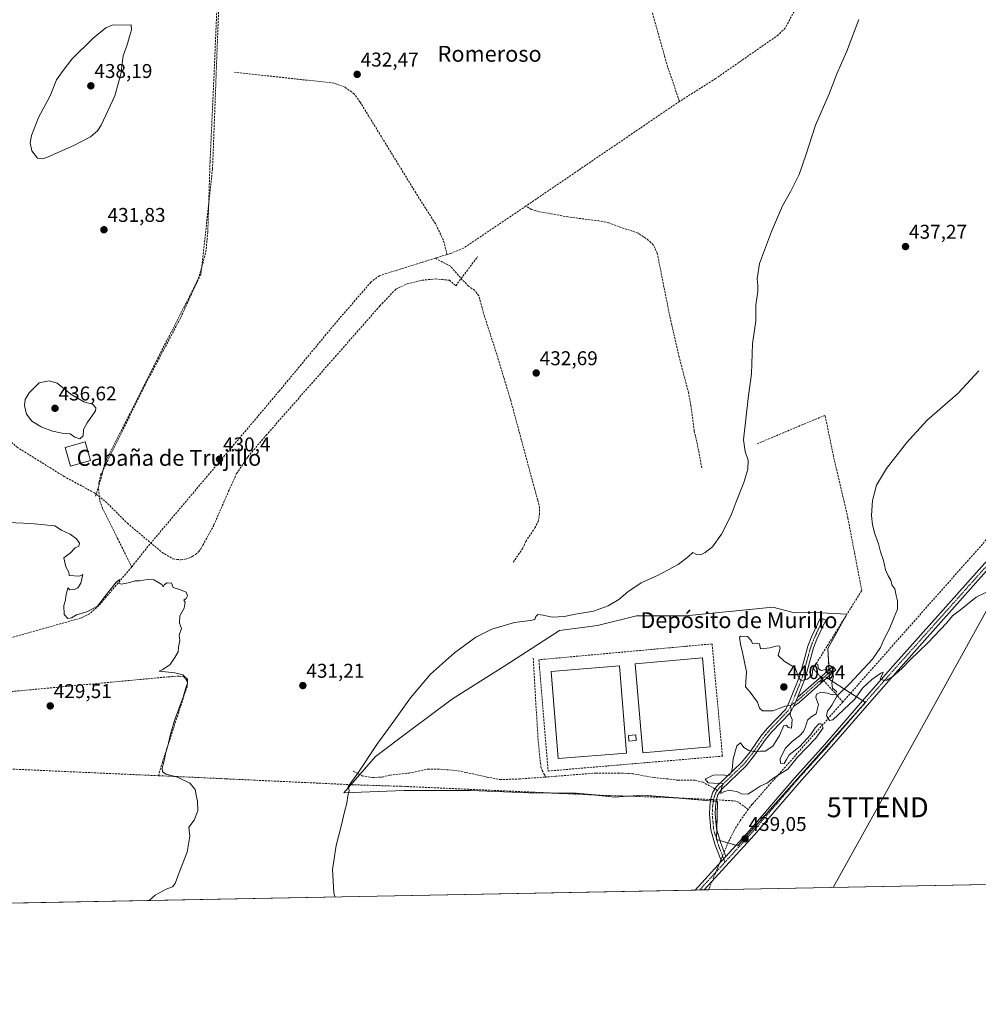
# Model space of a CAD drawing. Units: metres. Extents: x 631940 to 635412, y 4697294 to 4699672.
# Drawn here: x 634645 to 635127, y 4697294 to 4697788 of the extents above; entities that cross this region are included whole.
import ezdxf
from ezdxf.enums import TextEntityAlignment as Align

# ---------------------------------------------------------------- set-up
doc = ezdxf.new("R2010")
doc.units = ezdxf.units.M
doc.header["$MEASUREMENT"] = 0
doc.linetypes.add('TRAZO_Y_PUNTO', pattern=[1, 0.5, -0.25, 0, -0.25])
doc.linetypes.add('TRAZOSX2', pattern=[1.5, 1, -0.5])
doc.layers.get('0').update_dxf_attribs({"lineweight": 5})
for name, color, linetype, lineweight in [('Camino', 19, 'Continuous', 0), ('Camino Cxs', 19, 'Continuous', 0), ('Camino eje', 39, 'TRAZO_Y_PUNTO', 13), ('Carátula', 7, 'Continuous', 5), ('Comarca CxS', 133, 'Continuous', 0), ('Comunidad Autónoma CxS', 142, 'Continuous', 0), ('Corriente artificial lineal', 5, 'TRAZOSX2', 13), ('Corriente artificial lineal oculto', 135, 'TRAZO_Y_PUNTO', 13), ('Cultivos herbáceos CxS', 92, 'Continuous', 0), ('Curva de nivel normal', 36, 'Continuous', 0), ('Edificación', 1, 'Continuous', 13), ('Edificación Cxs', 1, 'Continuous', 13), ('Edificación ligera', 1, 'Continuous', 0), ('Edificación ligera Cxs', 1, 'Continuous', 0), ('Estanque', 2, 'Continuous', 0), ('Estanque Cxs', 2, 'Continuous', 0), ('Matorral', 135, 'Continuous', 0), ('Matorral CxS', 135, 'Continuous', 0), ('Municipio CxS', 142, 'Continuous', 0), ('Muro lineal', 1, 'TRAZOSX2', 13), ('Pista no pavimentada', 254, 'Continuous', 13), ('Pista no pavimentada Cxs', 254, 'Continuous', 0), ('Pista pavimentada eje', 135, 'TRAZO_Y_PUNTO', 0), ('Provincia CxS', 1, 'Continuous', 0), ('Punto de cota en terreno', 7, 'Continuous', 0), ('Rótulo de punto de cota en terreno', 19, 'Continuous', 0), ('Senda', 19, 'TRAZOSX2', 0), ('Tendido', 6, 'Continuous', 0), ('Texto cartográfico', 19, 'Continuous', 0), ('Torre de tendido puntual', 7, 'Continuous', 0)]:
    doc.layers.add(name, color=color, linetype=linetype, lineweight=lineweight)
doc.styles.add('Arial', font='txt', dxfattribs={"height": 0.2})

# ---------------------------------------------------------------- blocks, each defined once
blk = doc.blocks.new('*U158')
at = {"layer": 'Cultivos herbáceos CxS', "color": 92, "linetype": 'Continuous', "lineweight": 0}
blk.add_polyline3d([(635399.32, 4698022.12, 442.06), (635410.84, 4697427.82, 442.1), (635357.95, 4697405.43, 441.62), (635360.59, 4697363.22, 441.79), (635359.18, 4697358.16, 441.7), (634439.15, 4697340.56, 434.32)], dxfattribs=at)
blk.add_polyline3d([(634824.01, 4697418.07, 435.52), (634807.97, 4697399.87, 434.74), (634838.32, 4697400.94, 436.91), (634871.61, 4697400.94, 437.62), (634900.74, 4697399.75, 437.77), (634924.75, 4697399.71, 437.96), (634924.87, 4697399.74, 437.96), (634943.98, 4697397.7, 438.23), (634958.15, 4697398.65, 438.5), (634976.23, 4697397.23, 438.86), (634995.72, 4697395.54, 439.72), (634995.16, 4697376.33, 438.95), (635005.89, 4697373.22, 438.99), (635070.02, 4697445.26, 439.76), (635061.83, 4697450.34, 440.12), (635051.94, 4697456.84, 440.17), (635051.1, 4697472.38, 439.92), (635060.7, 4697489.61, 439.69), (635044.6, 4697490.46, 438.47), (635034.43, 4697490.18, 438.1), (635023.43, 4697493.11, 437.33), (634979.71, 4697488.8, 437.07), (634954.93, 4697488.79, 436.41), (634935.37, 4697483.84, 436.58), (634916.37, 4697481.44, 435.73), (634888.89, 4697463.58, 436.52), (634862.64, 4697447.02, 436.6), (634841.46, 4697431.23, 436.24), (634824.01, 4697418.07, 435.52)], close=True, dxfattribs=at)
blk = doc.blocks.new('*U174')
at = {"layer": 'Curva de nivel normal', "color": 36, "linetype": 'Continuous', "lineweight": 0}
blk.add_polyline3d([(634710.36, 4697345.75, 430), (634713.29, 4697348.49, 430), (634718.77, 4697351.36, 430), (634722.06, 4697352.67, 430), (634723.34, 4697354.28, 430), (634725.42, 4697359.84, 430), (634729.42, 4697370.04, 430), (634730.75, 4697378.1, 430), (634730.21, 4697382.55, 430), (634732.86, 4697386.06, 430), (634734.76, 4697390.77, 430), (634734.57, 4697395.65, 430), (634733.9, 4697398.71, 430), (634733.44, 4697401.47, 430), (634730.72, 4697404.7, 430), (634724.58, 4697407.7, 430), (634718.76, 4697409.26, 430), (634716.92, 4697410.42, 430), (634716.76, 4697412.19, 430), (634717.62, 4697415.25, 430), (634718.67, 4697420.02, 430), (634719.74, 4697423.36, 430), (634720.75, 4697428.69, 430), (634723.06, 4697436.22, 430), (634727.39, 4697447.82, 430), (634728.63, 4697452.56, 430), (634729.46, 4697454.8, 430), (634729.54, 4697456.97, 430), (634728.38, 4697457.88, 430), (634727.25, 4697459.08, 430), (634723.2, 4697460.03, 430), (634715.28, 4697460.93, 430), (634717.19, 4697461.72, 430), (634720.86, 4697464.34, 430), (634723.23, 4697467.82, 430), (634724.93, 4697470.58, 430), (634724.97, 4697473.02, 430), (634725.61, 4697476.36, 430), (634725.42, 4697479.02, 430), (634726.46, 4697482.36, 430), (634725.52, 4697485.02, 430), (634725.72, 4697488.69, 430), (634727.88, 4697492.58, 430), (634728.28, 4697495.58, 430), (634727.74, 4697496.7, 430), (634728.94, 4697497.52, 430), (634729.54, 4697498.82, 430), (634728.82, 4697500.56, 430), (634726.02, 4697501.85, 430), (634722.27, 4697502.9, 430), (634721.45, 4697505.2, 430), (634719.4, 4697505.29, 430), (634717.97, 4697504.48, 430), (634717.3, 4697503.36, 430), (634716.69, 4697504.52, 430), (634712.69, 4697506.82, 430), (634709.2, 4697507.06, 430), (634705.53, 4697506.33, 430), (634703.2, 4697506.38, 430), (634700.53, 4697505.51, 430), (634696.14, 4697504.58, 430), (634695.1, 4697505.1, 430), (634695.6, 4697506.92, 430), (634693.92, 4697505.78, 430), (634689.28, 4697500.16, 430), (634684.29, 4697493.61, 430), (634679.06, 4697490.71, 430), (634673.87, 4697489.33, 430), (634671.24, 4697487.79, 430), (634669.36, 4697487.33, 430), (634667.57, 4697489.4, 430), (634667.43, 4697494.02, 430), (634668.31, 4697496.69, 430), (634668.49, 4697498.69, 430), (634669.49, 4697502.74, 430), (634670.46, 4697501.82, 430), (634672.86, 4697501.96, 430), (634674.44, 4697502.89, 430), (634675.97, 4697505.1, 430), (634676.94, 4697509.46, 430), (634675.26, 4697508.63, 430), (634670.15, 4697509.09, 430), (634669.98, 4697510.69, 430), (634668.49, 4697513.36, 430), (634667.5, 4697517.92, 430), (634670.72, 4697520.38, 430), (634673.2, 4697522.89, 430), (634674.94, 4697523.77, 430), (634675.27, 4697525.23, 430), (634673.76, 4697527.48, 430), (634670.66, 4697529.78, 430), (634666.27, 4697531.76, 430), (634662.92, 4697533.95, 430), (634650.87, 4697535.1, 430), (634635.87, 4697535.86, 430)], dxfattribs=at)
blk = doc.blocks.new('5PATER')
at = {"layer": 'Carátula', "linetype": 'Continuous', "lineweight": 5}
h = blk.add_hatch(color=250, dxfattribs=at)
edge = h.paths.add_edge_path()
edge.add_ellipse((0, 0.01), major_axis=(-1.33, -1.34), ratio=0.999422, start_angle=0, end_angle=360)
blk = doc.blocks.new('5TTEND')
blk.add_text('5TTEND', height=10).set_placement((0, 0), align=Align.MIDDLE_CENTER)

msp = doc.modelspace()

# ---------------------------------------------------------------- linework, layer by layer
at = {"layer": 'Camino', "color": 19, "linetype": 'Continuous', "lineweight": 0}
for points in [[(634997.68, 4697365.52, 438.8), (634994.56, 4697373.6, 438.85), (634992.28, 4697381.21, 439.06), (634991.62, 4697389.19, 439.3), (634991.76, 4697393.05, 439.55), (634992.33, 4697397.03, 439.72), (634993.27, 4697400.14, 439.84), (634995.35, 4697403.22, 439.91), (635007.97, 4697415.31, 440.1), (635012.03, 4697420.46, 439.96), (635017.53, 4697428.3, 439.82), (635020.64, 4697432.2, 439.77), (635029.97, 4697441.93, 439.92), (635031.73, 4697445.35, 440.05), (635036.9, 4697458.31, 439.89), (635039.04, 4697466.05, 439.53), (635041.1, 4697473.52, 439.26), (635042.94, 4697478.17, 439.29), (635047.48, 4697487.78, 438.87), (635050.1, 4697486.54, 439.16), (635045.6, 4697477.01, 439.51), (635043.85, 4697472.59, 439.53), (635041.83, 4697465.27, 439.56), (635039.65, 4697457.38, 439.97), (635035.78, 4697447.68, 440.18)], [(635035.78, 4697447.68, 440.18), (635053.6, 4697463.36, 439.79), (635055.19, 4697461.56, 439.83), (635036.63, 4697445.23, 440.19), (635033.91, 4697443.24, 440.05)], [(635033.91, 4697443.24, 440.05), (635034.37, 4697444.14, 440.09), (635035.78, 4697447.68, 440.18)], [(635033.91, 4697443.24, 440.05), (635034.37, 4697444.14, 440.09), (635035.78, 4697447.68, 440.18)], [(635033.91, 4697443.24, 440.05), (635032.35, 4697440.22, 439.96), (635022.83, 4697430.29, 439.78), (635019.85, 4697426.56, 439.81), (635014.35, 4697418.72, 440.04), (635010.12, 4697413.36, 440.15), (634997.58, 4697401.34, 439.88), (634995.92, 4697398.88, 439.86), (634995.17, 4697396.4, 439.75), (634994.65, 4697392.79, 439.57), (634994.52, 4697389.26, 439.38), (634995.15, 4697381.75, 439.09), (634997.31, 4697374.54, 438.93), (634999.86, 4697367.91, 438.84)], [(634997.68, 4697365.52, 438.8), (634999.86, 4697367.91, 438.84)]]:
    msp.add_polyline3d(points, dxfattribs=at)
at = {"layer": 'Camino Cxs', "color": 19, "linetype": 'Continuous', "lineweight": 0}
for points in [[(635035.78, 4697447.68, 440.18), (635034.37, 4697444.14, 440.09), (635033.91, 4697443.24, 440.05), (635032.35, 4697440.22, 439.96), (635022.83, 4697430.29, 439.78), (635019.85, 4697426.56, 439.81), (635014.35, 4697418.72, 440.04), (635010.12, 4697413.36, 440.15), (634997.58, 4697401.34, 439.88), (634995.92, 4697398.88, 439.86), (634995.17, 4697396.4, 439.75), (634994.65, 4697392.79, 439.57), (634994.52, 4697389.26, 439.38), (634995.15, 4697381.75, 439.09), (634997.31, 4697374.54, 438.93), (634999.86, 4697367.91, 438.84), (634997.68, 4697365.52, 438.8), (634994.56, 4697373.6, 438.85), (634992.28, 4697381.21, 439.06), (634991.62, 4697389.19, 439.3), (634991.76, 4697393.05, 439.55), (634992.33, 4697397.03, 439.72), (634993.27, 4697400.14, 439.84), (634995.35, 4697403.22, 439.91), (635007.97, 4697415.31, 440.1), (635012.03, 4697420.46, 439.96), (635017.53, 4697428.3, 439.82), (635020.64, 4697432.2, 439.77), (635029.97, 4697441.93, 439.92), (635031.73, 4697445.35, 440.05), (635036.9, 4697458.31, 439.89), (635039.04, 4697466.05, 439.53), (635041.1, 4697473.52, 439.26), (635042.94, 4697478.17, 439.29), (635047.48, 4697487.78, 438.87), (635050.1, 4697486.54, 439.16), (635045.6, 4697477.01, 439.51), (635043.85, 4697472.59, 439.53), (635041.83, 4697465.27, 439.56), (635039.65, 4697457.38, 439.97), (635035.78, 4697447.68, 440.18)], [(635033.91, 4697443.24, 440.05), (635034.37, 4697444.14, 440.09), (635035.78, 4697447.68, 440.18), (635053.6, 4697463.36, 439.79), (635055.19, 4697461.56, 439.83), (635036.63, 4697445.23, 440.19), (635033.91, 4697443.24, 440.05)]]:
    msp.add_polyline3d(points, close=True, dxfattribs=at)
at = {"layer": 'Camino eje', "color": 39, "linetype": 'TRAZO_Y_PUNTO', "lineweight": 13}
for points in [[(635048.79, 4697487.16, 439.02), (635044.27, 4697477.59, 439.39), (635042.48, 4697473.06, 439.37), (635040.44, 4697465.66, 439.53), (635038.28, 4697457.85, 439.92), (635033.05, 4697444.75, 440.06), (635032.52, 4697443.71, 439.98)], [(635054.39, 4697462.46, 439.82), (635035.87, 4697446.16, 440.17), (635032.52, 4697443.71, 439.98)], [(635032.52, 4697443.71, 439.98), (635031.16, 4697441.08, 439.91), (635021.74, 4697431.25, 439.77), (635020.18, 4697429.3, 439.77), (635018.69, 4697427.43, 439.81), (635013.19, 4697419.59, 440.01), (635009.05, 4697414.34, 440.12), (635002.78, 4697408.33, 440.04), (634996.47, 4697402.28, 439.9), (634995.64, 4697401.05, 439.88)], [(634995.64, 4697401.05, 439.88), (634994.6, 4697399.51, 439.85), (634993.75, 4697396.72, 439.74), (634993.21, 4697392.92, 439.56), (634993.07, 4697389.23, 439.34), (634993.39, 4697385.47, 439.18), (634993.72, 4697381.48, 439.07), (634995.94, 4697374.07, 438.89), (634997.21, 4697370.76, 438.84), (634999.44, 4697364.98, 438.86)]]:
    msp.add_polyline3d(points, dxfattribs=at)
at = {"layer": 'Comarca CxS', "color": 133, "linetype": 'Continuous', "lineweight": 0}
msp.add_polyline3d([(635412.17, 4697359.17, 442.25), (631983.78, 4697293.59, 389.56), (631940.07, 4699606.87, 418.24), (635367.33, 4699672.46, 453.09), (635412.17, 4697359.17, 442.25)], close=True, dxfattribs=at)
msp.add_polyline3d([(635412.17, 4697359.17, 442.25), (631983.78, 4697293.59, 389.56), (631940.07, 4699606.87, 418.24), (635367.33, 4699672.46, 453.09), (635412.17, 4697359.17, 442.25)], close=True, dxfattribs=at)
at = {"layer": 'Comunidad Autónoma CxS', "color": 142, "linetype": 'Continuous', "lineweight": 0}
msp.add_polyline3d([(635412.17, 4697359.17, 442.25), (631983.78, 4697293.59, 389.56), (631940.07, 4699606.87, 418.24), (635367.33, 4699672.46, 453.09), (635412.17, 4697359.17, 442.25)], close=True, dxfattribs=at)
msp.add_polyline3d([(635412.17, 4697359.17, 442.25), (631983.78, 4697293.59, 389.56), (631940.07, 4699606.87, 418.24), (635367.33, 4699672.46, 453.09), (635412.17, 4697359.17, 442.25)], close=True, dxfattribs=at)
at = {"layer": 'Corriente artificial lineal', "color": 5, "linetype": 'TRAZOSX2', "lineweight": 13}
for points in [[(635115.39, 4697901.31, 435.27), (635104.14, 4697894.61, 435.41), (635095.79, 4697888.56, 435.12), (635076.24, 4697872.99, 434.84), (635070.68, 4697867.76, 434.74), (635064.29, 4697859.29, 434.87), (635057.18, 4697842.2, 434.29), (635034.13, 4697792.31, 434.21), (635029.67, 4697784, 434.07), (635026.19, 4697780.52, 434.05), (634994.72, 4697758.61, 433.54), (634976.63, 4697747.2, 433.14)], [(634745.27, 4697811.74, 435.59), (634765.69, 4697814.96, 434.72), (634888.28, 4697833.23, 435.09), (634943.79, 4697841.95, 435.29), (634946.21, 4697841.85, 435.32), (634947.71, 4697841.24, 435.31), (634949.5, 4697839.61, 435.26), (634950.25, 4697838.18, 435.22), (634955.75, 4697817.49, 434.49), (634970.73, 4697764.15, 433.85), (634976.63, 4697747.2, 433.14)], [(634745.27, 4697811.74, 435.59), (634744.75, 4697805.11, 434.2), (634743.8, 4697782.52, 432.56), (634742.85, 4697760.02, 432.29), (634740.85, 4697716.78, 431.91), (634739.72, 4697681.53, 431.47), (634738.86, 4697672.4, 431.46), (634737.38, 4697666.25, 431.36), (634734.7, 4697657.24, 431.29), (634729.69, 4697646.32, 431.13), (634725.96, 4697638.21, 430.99), (634708.29, 4697604.86, 430.81), (634686.08, 4697559.85, 430.53), (634685.06, 4697555.76, 430.53), (634684.81, 4697552.34, 430.49), (634685.53, 4697546.57, 430.43), (634686.65, 4697543.13, 430.41), (634694.42, 4697527.66, 430.35), (634696.63, 4697523.24, 430.3), (634701.49, 4697513.26, 429.87)], [(634859.89, 4697670.27, 431.89), (634857.99, 4697677.62, 431.96), (634853.99, 4697685.81, 431.71), (634844.18, 4697701.26, 431.75), (634816.21, 4697746.84, 431.89), (634813.19, 4697750.97, 431.94), (634808.66, 4697754.26, 431.84), (634803.23, 4697756.35, 432), (634753.08, 4697761.84, 432)], [(634976.63, 4697747.2, 433.14), (634899.48, 4697694.61, 432.45)], [(634899.48, 4697694.61, 432.45), (634868.15, 4697673.42, 432.25), (634861.97, 4697670.92, 432.06), (634859.89, 4697670.27, 431.89)], [(634987.8, 4697563.03, 434.12), (634985.59, 4697574.87, 433.99), (634984.02, 4697581.56, 434.06), (634982.33, 4697594.4, 433.9), (634981.13, 4697600.76, 433.93), (634976.4, 4697618.93, 433.74), (634971.72, 4697639.22, 433.75), (634965.43, 4697670.95, 434.02), (634963.43, 4697675.18, 433.9), (634960.95, 4697677.52, 433.38), (634955.79, 4697681, 433.8), (634946.04, 4697684.27, 433.32), (634941.19, 4697686.17, 433.58), (634936.04, 4697687.17, 433.29), (634920.6, 4697689.14, 433.06), (634905.83, 4697691.86, 432.84), (634902.18, 4697692.94, 432.39), (634899.48, 4697694.61, 432.45)], [(634853.95, 4697668.41, 431.56), (634825.88, 4697659.62, 431.37), (634821.63, 4697656.37, 431.45), (634803.98, 4697635.94, 430.95), (634775.42, 4697601.47, 430.68), (634709.63, 4697523.55, 430.32), (634701.49, 4697513.26, 429.87)], [(634859.89, 4697670.27, 431.89), (634853.95, 4697668.41, 431.56)], [(634893.12, 4697515.66, 432.48), (634897.71, 4697522.43, 432.54), (634899.45, 4697526.12, 432.48), (634903.99, 4697532.88, 432.35), (634905.67, 4697536.21, 432.53), (634906.27, 4697539.61, 432.7), (634906.31, 4697543.02, 432.8), (634905.38, 4697546.83, 432.76), (634891.82, 4697597.07, 432.24), (634884.86, 4697620.11, 432.29), (634878.66, 4697639.22, 432.14), (634875.82, 4697649.52, 432.05), (634873.77, 4697652.24, 432.02), (634870.72, 4697654.37, 431.91), (634867.54, 4697657.52, 432), (634861.53, 4697664.36, 431.77), (634853.95, 4697668.41, 431.56)], [(634701.49, 4697513.26, 429.87), (634685.06, 4697493.91, 429.99), (634680.28, 4697489.7, 429.94), (634676.15, 4697487.66, 429.88), (634598.02, 4697465.71, 429.99), (634594.68, 4697465.3, 430.07), (634592.36, 4697465.44, 430.2), (634590.69, 4697465.97, 430.29), (634588.97, 4697466.71, 430.22), (634585.74, 4697470.15, 430.24), (634583.89, 4697475.92, 430.59), (634565.31, 4697547.8, 429.91), (634553.28, 4697592.55, 429.69), (634552.74, 4697594.8, 429.71)], [(635183.45, 4697596.25, 442.23), (635179.41, 4697586.52, 442.18), (635177.54, 4697582.64, 442.24), (635173.47, 4697576.09, 442.07), (635170.94, 4697572.65, 442.06), (635168.44, 4697569.65, 441.97), (635058.63, 4697445.51, 440.08)], [(635047.5, 4697457.99, 440.21), (635043.71, 4697462.24, 439.82), (635068.11, 4697501.48, 439.83), (635061.15, 4697538, 439.53), (635053.93, 4697568.97, 438.01), (635049.69, 4697589.51, 437.19), (635015.66, 4697575.21, 435.4)], [(634714.97, 4697408.43, 429.71), (634716.9, 4697415.09, 429.77), (634729.34, 4697453.27, 430.14), (634729.47, 4697455.05, 430.14), (634729.22, 4697456.32, 430.1), (634727.7, 4697458.14, 429.94), (634725.42, 4697458.45, 429.83), (634719.82, 4697458.1, 429.79), (634608.4, 4697447.63, 429.57)], [(635058.63, 4697445.51, 440.08), (635049.1, 4697456.2, 440.26)], [(635058.63, 4697445.51, 440.08), (635013.11, 4697394.07, 439.73), (635011.2, 4697391.63, 439.75), (635011.12, 4697391.52, 439.74)], [(634714.97, 4697408.43, 429.71), (634623.79, 4697412.54, 429.39), (634617.48, 4697412.1, 429.38), (634603.22, 4697406.5, 429.55), (634599.31, 4697404.97, 429.89)], [(634992.25, 4697396.46, 439.7), (634973.44, 4697397.39, 438.82), (634938.33, 4697398.57, 438.1), (634836.89, 4697403.11, 436.92), (634813.05, 4697403.86, 435.23), (634749.02, 4697406.85, 430.66), (634714.97, 4697408.43, 429.71)], [(635011.12, 4697391.52, 439.74), (635006.22, 4697395.09, 439.62), (635004.86, 4697395.59, 439.59), (635003.48, 4697395.82, 439.54), (634995.16, 4697396.31, 439.74)], [(635011.12, 4697391.52, 439.74), (635006.87, 4697385.52, 439.45), (635003.83, 4697380.52, 439.28), (635002.58, 4697377.77, 439.27), (635001.16, 4697375.21, 439.1), (634999.03, 4697370.07, 438.85)]]:
    msp.add_polyline3d(points, dxfattribs=at)
at = {"layer": 'Corriente artificial lineal oculto', "color": 135, "linetype": 'TRAZO_Y_PUNTO', "lineweight": 13}
for points in [[(635049.1, 4697456.2, 440.26), (635047.5, 4697457.99, 440.21)], [(634995.16, 4697396.31, 439.74), (634992.25, 4697396.46, 439.7)], [(634999.03, 4697370.07, 438.85), (634997.42, 4697366.18, 438.8), (634991.81, 4697352.62, 438.63), (634991.19, 4697351.12, 438.59)]]:
    msp.add_polyline3d(points, dxfattribs=at)
at = {"layer": 'Cultivos herbáceos CxS', "color": 92, "linetype": 'Continuous', "lineweight": 0}
for points in [[(635004.95, 4697373.49, 438.98), (635000.93, 4697374.66, 439.04), (634996.93, 4697375.82, 438.97), (634995.27, 4697376.3, 438.95), (634995.16, 4697376.33, 438.95), (634995.17, 4697376.63, 438.96), (634995.3, 4697381.24, 439.08), (634995.72, 4697395.54, 439.72), (634995.05, 4697395.6, 439.71), (634993.61, 4697395.72, 439.69), (634992.16, 4697395.85, 439.67), (634976.23, 4697397.23, 438.86), (634975.58, 4697397.28, 438.85), (634958.15, 4697398.65, 438.5), (634950.77, 4697398.15, 438.41), (634943.98, 4697397.7, 438.23), (634934.03, 4697398.76, 438.03), (634924.87, 4697399.74, 437.96), (634924.75, 4697399.71, 437.96), (634912.38, 4697399.73, 437.82), (634900.74, 4697399.75, 437.77), (634871.61, 4697400.94, 437.62), (634838.32, 4697400.94, 436.91), (634807.97, 4697399.87, 434.74), (634811.55, 4697403.93, 434.97), (634816.03, 4697409.02, 434.99), (634824.01, 4697418.07, 435.52), (634841.45, 4697431.23, 436.24), (634862.64, 4697447.02, 436.6), (634888.89, 4697463.58, 436.52), (634916.37, 4697481.44, 435.73), (634935.37, 4697483.84, 436.58), (634954.93, 4697488.79, 436.41), (634979.7, 4697488.8, 437.07), (635023.43, 4697493.11, 437.33), (635034.43, 4697490.18, 438.1), (635044.6, 4697490.46, 438.47), (635060.7, 4697489.61, 439.69), (635060.46, 4697489.18, 439.71), (635051.1, 4697472.38, 439.92), (635051.68, 4697461.67, 439.96), (635051.76, 4697460.15, 440.1), (635051.85, 4697458.62, 440.23), (635051.94, 4697456.84, 440.17), (635061.83, 4697450.34, 440.12), (635062.52, 4697449.92, 440.1), (635068.52, 4697446.19, 439.79), (635069.95, 4697445.3, 439.76), (635070.02, 4697445.26, 439.76), (635066.63, 4697441.45, 439.72), (635005.89, 4697373.22, 438.99), (635004.95, 4697373.49, 438.98)], [(635359.18, 4697358.16, 441.7), (635349.95, 4697357.98, 441.48), (634991.19, 4697351.12, 438.59), (634989.02, 4697351.08, 438.52), (634986.73, 4697351.03, 438.46), (634984.43, 4697350.99, 438.46), (634620.36, 4697344.02, 429.45), (634618.52, 4697343.99, 429.59), (634616.69, 4697343.95, 429.73), (634549.15, 4697342.66, 429.97), (634439.15, 4697340.56, 434.32)]]:
    msp.add_polyline3d(points, dxfattribs=at)
at = {"layer": 'Curva de nivel normal', "color": 36, "linetype": 'Continuous', "lineweight": 0}
for points in [[(634656.95, 4697718.41, 435), (634659.56, 4697719.31, 435), (634672.51, 4697725.02, 435), (634680.75, 4697729.3, 435), (634684.28, 4697732.35, 435), (634686.24, 4697735.3, 435), (634693.09, 4697750, 435), (634696.07, 4697760.85, 435), (634697.28, 4697770.02, 435), (634699.39, 4697776.18, 435), (634700.34, 4697779.72, 435), (634701.42, 4697783.07, 435), (634701.2, 4697785.65, 435), (634691.73, 4697785.51, 435), (634688.6, 4697784.15, 435), (634682.2, 4697779.02, 435), (634671.51, 4697768.36, 435), (634667.14, 4697762.69, 435), (634663.73, 4697758.02, 435), (634660.51, 4697750.02, 435), (634654.72, 4697739.02, 435), (634651.14, 4697730.02, 435), (634650.49, 4697726.32, 435), (634651.44, 4697722.41, 435), (634654.28, 4697718.67, 435), (634656.95, 4697718.41, 435)], [(635066.64, 4697788.36, 435), (635060.66, 4697772.36, 435), (635055.68, 4697761.02, 435), (635051.84, 4697751.02, 435), (635044.89, 4697735.18, 435), (635040.23, 4697720.63, 435), (635036.64, 4697710.51, 435), (635032.36, 4697701.69, 435), (635028.35, 4697694.69, 435), (635022.84, 4697681.82, 435), (635016.83, 4697665.82, 435), (635015.58, 4697658.02, 435), (635015.94, 4697654.69, 435), (635015.87, 4697651.6, 435), (635014.93, 4697644.94, 435), (635014.9, 4697636.87, 435), (635013.21, 4697625.33, 435), (635012.77, 4697610.27, 435), (635011.28, 4697599.36, 435), (635008.66, 4697577.08, 435), (635009.6, 4697571.27, 435), (635011.08, 4697566.91, 435), (635010.96, 4697562.43, 435), (635008.84, 4697555.7, 435), (635005.02, 4697546.02, 435), (635002.53, 4697539.36, 435), (634997.75, 4697529.71, 435), (634993.24, 4697523.37, 435), (634989.52, 4697520.49, 435), (634987.19, 4697519.44, 435), (634985.19, 4697519.6, 435), (634983.25, 4697520.49, 435), (634981.1, 4697518.51, 435), (634975.92, 4697514.59, 435), (634965.86, 4697509.22, 435), (634957.35, 4697505.3, 435), (634950.68, 4697500.84, 435), (634946.07, 4697496.88, 435), (634940.86, 4697493.8, 435), (634933.46, 4697491.03, 435), (634924.34, 4697489.51, 435), (634918.69, 4697488.34, 435), (634912.66, 4697488.07, 435), (634908.17, 4697489.14, 435), (634905.49, 4697489.35, 435), (634904.38, 4697488.49, 435), (634903.89, 4697486.98, 435), (634901.86, 4697486.4, 435), (634893.7, 4697485.38, 435), (634882.4, 4697482.13, 435), (634874.28, 4697478.05, 435), (634863.57, 4697470.22, 435), (634851.62, 4697459.44, 435), (634841.52, 4697447.52, 435), (634833.19, 4697435.89, 435), (634824.58, 4697424.1, 435), (634814.73, 4697409.17, 435), (634810.28, 4697403.06, 435), (634810.8, 4697400.86, 435), (634810.11, 4697398.4, 435), (634809.62, 4697394.69, 435), (634808.42, 4697390.36, 435), (634806.87, 4697383.81, 435), (634804.13, 4697373.29, 435), (634802.39, 4697361.3, 435), (634802.98, 4697349.81, 435), (634803.46, 4697347.53, 435)], [(635134.21, 4697502.38, 440), (635125.54, 4697498.09, 440), (635117.65, 4697491.72, 440), (635113.69, 4697488.8, 440), (635110.72, 4697485.05, 440), (635101.33, 4697475.19, 440), (635092.46, 4697466.7, 440), (635088.36, 4697462.38, 440), (635083.69, 4697458.32, 440), (635080.7, 4697456.38, 440), (635078.95, 4697456.45, 440), (635077.41, 4697456.88, 440), (635078.75, 4697459.9, 440), (635078.87, 4697460.43, 440), (635077.78, 4697460.02, 440), (635073.19, 4697456.77, 440), (635068.42, 4697452.43, 440), (635064.51, 4697446.69, 440), (635053.55, 4697436.55, 440), (635051.98, 4697436.23, 440), (635050.39, 4697438.52, 440), (635050.98, 4697440.82, 440), (635053.13, 4697443.88, 440), (635055.84, 4697448.49, 440), (635062.18, 4697454.76, 440), (635073.48, 4697466.99, 440), (635077.61, 4697472.76, 440), (635079.23, 4697476.84, 440), (635081.96, 4697481.96, 440), (635084.44, 4697488.04, 440), (635086.04, 4697492.16, 440), (635086.02, 4697496.22, 440), (635085.35, 4697499.02, 440), (635084.78, 4697502.28, 440), (635083.22, 4697504.38, 440), (635082.78, 4697506.61, 440), (635081.32, 4697508.82, 440), (635080.03, 4697511.86, 440), (635079.02, 4697516.52, 440), (635077.6, 4697520.82, 440), (635076.56, 4697524.94, 440), (635074.69, 4697529.87, 440), (635073.54, 4697534.53, 440), (635073.07, 4697539.2, 440), (635073.48, 4697546.65, 440), (635075.52, 4697554.47, 440), (635080.52, 4697562.8, 440), (635090.52, 4697575.66, 440), (635100.86, 4697586.8, 440), (635116.52, 4697600.68, 440), (635126.99, 4697611.88, 440)], [(634675.5, 4697577.59, 435), (634677.2, 4697579.1, 435), (634677.35, 4697582.36, 435), (634679.16, 4697585.67, 435), (634683.41, 4697591.74, 435), (634683.55, 4697593.27, 435), (634681.87, 4697595.03, 435), (634677.5, 4697596.32, 435), (634671.02, 4697600.12, 435), (634664.11, 4697605.6, 435), (634660.02, 4697606.77, 435), (634655.02, 4697605.81, 435), (634649.94, 4697600.83, 435), (634648.07, 4697597.42, 435), (634647.74, 4697594.35, 435), (634648.68, 4697590.12, 435), (634651.32, 4697586.47, 435), (634656.13, 4697583.62, 435), (634661.67, 4697581.49, 435), (634666.67, 4697580.5, 435), (634670.61, 4697580.1, 435), (634673.02, 4697578.51, 435), (634675.5, 4697577.59, 435)], [(635010.25, 4697460.69, 440), (635009.83, 4697453.16, 440), (635012.1, 4697450.36, 440), (635015.8, 4697445.34, 440), (635016.74, 4697442.33, 440), (635018.24, 4697440.99, 440), (635023.45, 4697440.94, 440), (635029.62, 4697443.37, 440), (635032.24, 4697443.74, 440), (635032.66, 4697442.08, 440), (635032.2, 4697439.04, 440), (635033.24, 4697436.59, 440), (635032.88, 4697432.34, 440), (635031.22, 4697432.64, 440), (635030.28, 4697433.8, 440), (635029.02, 4697433.61, 440), (635026.78, 4697428.56, 440), (635023.44, 4697423.25, 440), (635019.66, 4697420.81, 440), (635017.36, 4697420.79, 440), (635014.56, 4697420.45, 440), (635011.36, 4697421.1, 440), (635008.9, 4697422.62, 440), (635007.16, 4697424.93, 440), (635005.35, 4697423.5, 440), (635003.51, 4697416.97, 440), (635002.97, 4697411.34, 440), (635001.92, 4697408.92, 440), (635000.63, 4697408.34, 440), (634998.73, 4697408.94, 440), (634993.45, 4697408.62, 440), (634989.57, 4697406.7, 440), (634991.04, 4697404.8, 440), (634993.72, 4697404.62, 440), (634998.46, 4697404.56, 440), (634997.7, 4697402.31, 440), (634997.42, 4697399.51, 440), (634999.28, 4697400.44, 440), (635001.69, 4697401.19, 440), (635003.26, 4697400.76, 440), (635005.36, 4697400.52, 440), (635007.75, 4697399.25, 440), (635010.9, 4697399.09, 440), (635013.52, 4697400.87, 440), (635017.19, 4697403.1, 440), (635020.86, 4697404.82, 440), (635023.52, 4697406.96, 440), (635031.03, 4697411.8, 440), (635035.79, 4697417.77, 440), (635045.11, 4697427.36, 440), (635048.81, 4697432.41, 440), (635047.76, 4697434.57, 440), (635046.56, 4697434.41, 440), (635044.71, 4697432.51, 440), (635042.42, 4697428.94, 440), (635037.1, 4697423.06, 440), (635031.74, 4697418.99, 440), (635030.38, 4697416.56, 440), (635029.09, 4697414.51, 440), (635027.4, 4697414.78, 440), (635027.12, 4697416.88, 440), (635029.72, 4697422.12, 440), (635033.27, 4697425.86, 440), (635036.83, 4697428.48, 440), (635038.9, 4697430.67, 440), (635039.96, 4697433.02, 440), (635040.86, 4697436.26, 440), (635042.75, 4697437.95, 440), (635045.28, 4697439.56, 440), (635046.36, 4697444.14, 440), (635045.04, 4697447.65, 440), (635045.42, 4697449.36, 440), (635047.58, 4697450.42, 440), (635050.87, 4697449.92, 440), (635053.19, 4697449.02, 440), (635055.02, 4697449.44, 440), (635055.45, 4697450.74, 440), (635053.39, 4697452.47, 440), (635053.04, 4697454.97, 440), (635053.94, 4697458.48, 440), (635053.06, 4697461.12, 440), (635050.86, 4697461.87, 440), (635047.71, 4697461.28, 440), (635046.42, 4697462.13, 440), (635046.01, 4697464.26, 440), (635044.99, 4697464.56, 440), (635043.51, 4697462.41, 440), (635043.24, 4697459.02, 440), (635040.96, 4697456.87, 440), (635037.75, 4697456.2, 440), (635036.5, 4697457.65, 440), (635034.64, 4697462.58, 440), (635029.22, 4697466.05, 440), (635026.12, 4697468.85, 440), (635027.19, 4697472.44, 440), (635026.85, 4697473.59, 440), (635025.69, 4697473.66, 440), (635021.9, 4697472.69, 440), (635017.21, 4697472.19, 440), (635016.81, 4697474.61, 440), (635015.18, 4697475.08, 440), (635013.28, 4697474.88, 440), (635012.54, 4697476.38, 440), (635010.8, 4697478.38, 440), (635007.44, 4697478.59, 440), (635006.81, 4697478.06, 440), (635007.23, 4697474.54, 440), (635008.25, 4697470.36, 440), (635010.25, 4697460.69, 440)]]:
    msp.add_polyline3d(points, dxfattribs=at)
at = {"layer": 'Edificación', "color": 1, "linetype": 'Continuous', "lineweight": 13}
msp.add_polyline3d([(634680.78, 4697566.78, 433.34), (634670.75, 4697563.96, 434.07), (634668.1, 4697573.39, 433.94), (634678.12, 4697576.21, 434.33), (634680.78, 4697566.78, 433.34)], dxfattribs=at)
at = {"layer": 'Edificación Cxs', "color": 1, "linetype": 'Continuous', "lineweight": 13}
msp.add_polyline3d([(634680.78, 4697566.78, 433.34), (634670.75, 4697563.96, 434.07), (634668.1, 4697573.39, 433.94), (634678.12, 4697576.21, 434.33), (634680.78, 4697566.78, 433.34)], close=True, dxfattribs=at)
at = {"layer": 'Edificación ligera', "color": 1, "linetype": 'Continuous', "lineweight": 0}
msp.add_polyline3d([(634954.91, 4697426.13, 441.47), (634951.22, 4697425.78, 440.19), (634950.94, 4697428.66, 439.93), (634954.64, 4697429.01, 441.23), (634954.91, 4697426.13, 441.47)], dxfattribs=at)
at = {"layer": 'Edificación ligera Cxs', "color": 1, "linetype": 'Continuous', "lineweight": 0}
msp.add_polyline3d([(634954.91, 4697426.13, 441.47), (634951.22, 4697425.78, 440.19), (634950.94, 4697428.66, 439.93), (634954.64, 4697429.01, 441.23), (634954.91, 4697426.13, 441.47)], close=True, dxfattribs=at)
at = {"layer": 'Estanque', "color": 2, "linetype": 'Continuous', "lineweight": 0}
for points in [[(634950, 4697419.78, 438.62), (634915.66, 4697417, 438.61), (634912.11, 4697460.84, 438.65), (634946.45, 4697463.62, 438.85), (634950, 4697419.78, 438.62)], [(634992.07, 4697422.89, 438.68), (634958.15, 4697419.96, 438.53), (634954.28, 4697464.67, 438.73), (634988.2, 4697467.6, 438.74), (634992.07, 4697422.89, 438.68)]]:
    msp.add_polyline3d(points, dxfattribs=at)
at = {"layer": 'Estanque Cxs', "color": 2, "linetype": 'Continuous', "lineweight": 0}
for points in [[(634950, 4697419.78, 438.62), (634915.66, 4697417, 438.61), (634912.11, 4697460.84, 438.65), (634946.45, 4697463.62, 438.85), (634950, 4697419.78, 438.62)], [(634992.07, 4697422.89, 438.68), (634958.15, 4697419.96, 438.53), (634954.28, 4697464.67, 438.73), (634988.2, 4697467.6, 438.74), (634992.07, 4697422.89, 438.68)]]:
    msp.add_polyline3d(points, close=True, dxfattribs=at)
at = {"layer": 'Matorral', "color": 135, "linetype": 'Continuous', "lineweight": 0}
msp.add_polyline3d([(635004.95, 4697373.49, 438.98), (635000.93, 4697374.66, 439.04), (634996.93, 4697375.82, 438.97), (634995.27, 4697376.3, 438.95), (634995.16, 4697376.33, 438.95), (634995.17, 4697376.63, 438.96), (634995.3, 4697381.24, 439.08), (634995.72, 4697395.54, 439.72), (634995.05, 4697395.6, 439.71), (634993.61, 4697395.72, 439.69), (634992.16, 4697395.85, 439.67), (634976.23, 4697397.23, 438.86), (634975.58, 4697397.28, 438.85), (634958.15, 4697398.65, 438.5), (634950.77, 4697398.15, 438.41), (634943.98, 4697397.7, 438.23), (634934.03, 4697398.76, 438.03), (634924.87, 4697399.74, 437.96), (634924.75, 4697399.71, 437.96), (634912.38, 4697399.73, 437.82), (634900.74, 4697399.75, 437.77), (634871.61, 4697400.94, 437.62), (634838.32, 4697400.94, 436.91), (634807.97, 4697399.87, 434.74), (634811.55, 4697403.93, 434.97), (634816.03, 4697409.02, 434.99), (634824.01, 4697418.07, 435.52), (634841.45, 4697431.23, 436.24), (634862.64, 4697447.02, 436.6), (634888.89, 4697463.58, 436.52), (634916.37, 4697481.44, 435.73), (634935.37, 4697483.84, 436.58), (634954.93, 4697488.79, 436.41), (634979.7, 4697488.8, 437.07), (635023.43, 4697493.11, 437.33), (635034.43, 4697490.18, 438.1), (635044.6, 4697490.46, 438.47), (635060.7, 4697489.61, 439.69), (635060.46, 4697489.18, 439.71), (635051.1, 4697472.38, 439.92), (635051.68, 4697461.67, 439.96), (635051.76, 4697460.15, 440.1), (635051.85, 4697458.62, 440.23), (635051.94, 4697456.84, 440.17), (635061.83, 4697450.34, 440.12), (635062.52, 4697449.92, 440.1), (635068.52, 4697446.19, 439.79), (635069.95, 4697445.3, 439.76), (635070.02, 4697445.26, 439.76), (635066.63, 4697441.45, 439.72), (635005.89, 4697373.22, 438.99), (635004.95, 4697373.49, 438.98)], dxfattribs=at)
at = {"layer": 'Matorral CxS', "color": 135, "linetype": 'Continuous', "lineweight": 0}
msp.add_polyline3d([(635023.43, 4697493.11, 437.33), (635034.43, 4697490.18, 438.1), (635044.6, 4697490.46, 438.47), (635060.7, 4697489.61, 439.69), (635051.1, 4697472.38, 439.92), (635051.94, 4697456.84, 440.17), (635061.83, 4697450.34, 440.12), (635070.02, 4697445.26, 439.76), (635005.89, 4697373.22, 438.99), (634995.16, 4697376.33, 438.95), (634995.72, 4697395.54, 439.72), (634976.23, 4697397.23, 438.86), (634958.15, 4697398.65, 438.5), (634943.98, 4697397.7, 438.23), (634924.87, 4697399.74, 437.96), (634924.75, 4697399.71, 437.96), (634900.74, 4697399.75, 437.77), (634871.61, 4697400.94, 437.62), (634838.32, 4697400.94, 436.91), (634807.97, 4697399.87, 434.74), (634824.01, 4697418.07, 435.52), (634841.46, 4697431.23, 436.24), (634862.64, 4697447.02, 436.6), (634888.89, 4697463.58, 436.52), (634916.37, 4697481.44, 435.73), (634935.37, 4697483.84, 436.58), (634954.93, 4697488.79, 436.41), (634979.7, 4697488.8, 437.07), (635023.43, 4697493.11, 437.33)], close=True, dxfattribs=at)
at = {"layer": 'Municipio CxS', "color": 142, "linetype": 'Continuous', "lineweight": 0}
msp.add_polyline3d([(635412.17, 4697359.17, 442.25), (631983.78, 4697293.59, 389.56), (631940.07, 4699606.87, 418.24), (635367.33, 4699672.46, 453.09), (635412.17, 4697359.17, 442.25)], close=True, dxfattribs=at)
msp.add_polyline3d([(635412.17, 4697359.17, 442.25), (631983.78, 4697293.59, 389.56), (631940.07, 4699606.87, 418.24), (635367.33, 4699672.46, 453.09), (635412.17, 4697359.17, 442.25)], close=True, dxfattribs=at)
at = {"layer": 'Muro lineal', "color": 1, "linetype": 'TRAZOSX2', "lineweight": 13}
msp.add_polyline3d([(634910.64, 4697410.78, 439.92), (634998.17, 4697418.26, 440.85), (634992.98, 4697474.64, 440.36), (634905.98, 4697466.69, 440.04), (634910.64, 4697410.78, 439.92)], dxfattribs=at)
at = {"layer": 'Pista no pavimentada', "color": 254, "linetype": 'Continuous', "lineweight": 13}
for points in [[(634999.86, 4697367.91, 438.84), (635011.71, 4697380.91, 439.05), (635034.13, 4697407.03, 439.53), (635049.34, 4697423.94, 439.61), (635070.61, 4697448.62, 439.84), (635083.84, 4697463.66, 440.08), (635129.7, 4697515.06, 440.93), (635140.43, 4697525.99, 441.24), (635152.91, 4697537.99, 441.54), (635168.04, 4697550.26, 441.96), (635183.72, 4697561.76, 442.31), (635196.15, 4697570.18, 442.56), (635212.66, 4697582.11, 442.8), (635230.28, 4697593.98, 443.06), (635261.77, 4697615.18, 443.66), (635292.29, 4697635.65, 444.21), (635377.58, 4697694.63, 445.61), (635405.3, 4697713.4, 446.05)], [(635405.38, 4697709.43, 445.83), (635379.46, 4697691.88, 445.46), (635294.17, 4697632.89, 444.18), (635263.62, 4697612.41, 443.61), (635232.14, 4697591.21, 443.01), (635214.57, 4697579.37, 442.8), (635198.06, 4697567.45, 442.5), (635185.64, 4697559.04, 442.31), (635170.14, 4697547.67, 441.94), (635155.52, 4697535.82, 441.46), (635142.77, 4697523.62, 441.22), (635132.14, 4697512.78, 440.85), (635086.33, 4697461.45, 439.85), (635073.13, 4697446.43, 439.66), (635051.84, 4697421.74, 439.56), (635036.64, 4697404.83, 439.51), (635014.21, 4697378.7, 439.18), (634989.03, 4697351.08, 438.52)], [(634984.43, 4697350.99, 438.46), (634997.68, 4697365.52, 438.8)], [(634997.68, 4697365.52, 438.8), (634999.86, 4697367.91, 438.84)], [(634989.03, 4697351.08, 438.52), (634984.43, 4697350.99, 438.46)]]:
    msp.add_polyline3d(points, dxfattribs=at)
at = {"layer": 'Pista no pavimentada Cxs', "color": 254, "linetype": 'Continuous', "lineweight": 0}
msp.add_polyline3d([(635132.14, 4697512.78, 440.85), (635086.33, 4697461.45, 439.85), (635073.13, 4697446.43, 439.66), (635051.84, 4697421.74, 439.56), (635036.64, 4697404.83, 439.51), (635014.21, 4697378.7, 439.18), (634989.03, 4697351.08, 438.52), (634984.43, 4697350.99, 438.46), (634984.43, 4697350.99, 438.46), (634997.68, 4697365.52, 438.8), (634997.68, 4697365.52, 438.8), (634999.86, 4697367.91, 438.84), (635011.71, 4697380.91, 439.05), (635034.13, 4697407.03, 439.53), (635049.34, 4697423.94, 439.61), (635070.61, 4697448.62, 439.84), (635083.84, 4697463.66, 440.08), (635129.7, 4697515.06, 440.93)], dxfattribs=at)
at = {"layer": 'Pista pavimentada eje', "color": 135, "linetype": 'TRAZO_Y_PUNTO', "lineweight": 0}
for points in [[(635198.58, 4697569.88, 442.55), (635197.11, 4697568.82, 442.54), (635184.68, 4697560.4, 442.33), (635169.09, 4697548.97, 442), (635162.72, 4697543.8, 441.82), (635154.22, 4697536.91, 441.52), (635147.84, 4697530.81, 441.36), (635141.6, 4697524.81, 441.29), (635136.29, 4697519.39, 441.14), (635130.92, 4697513.92, 440.98), (635107.99, 4697488.22, 440.4), (635085.09, 4697462.56, 440), (635078.49, 4697455.05, 439.82), (635071.87, 4697447.53, 439.8), (635061.24, 4697435.19, 439.7), (635050.59, 4697422.84, 439.61), (635042.99, 4697414.39, 439.53), (635035.39, 4697405.93, 439.52), (635012.96, 4697379.81, 439.12), (634999.44, 4697364.98, 438.86)], [(634999.44, 4697364.98, 438.86), (634986.73, 4697351.03, 438.46)]]:
    msp.add_polyline3d(points, dxfattribs=at)
at = {"layer": 'Provincia CxS', "color": 1, "linetype": 'Continuous', "lineweight": 0}
msp.add_polyline3d([(635412.17, 4697359.17, 442.25), (631983.78, 4697293.59, 389.56), (631940.07, 4699606.87, 418.24), (635367.33, 4699672.46, 453.09), (635412.17, 4697359.17, 442.25)], close=True, dxfattribs=at)
msp.add_polyline3d([(635412.17, 4697359.17, 442.25), (631983.78, 4697293.59, 389.56), (631940.07, 4699606.87, 418.24), (635367.33, 4699672.46, 453.09), (635412.17, 4697359.17, 442.25)], close=True, dxfattribs=at)
at = {"layer": 'Senda', "color": 19, "linetype": 'TRAZOSX2', "lineweight": 0}
for points in [[(634745.82, 4697810.17, 435.09), (634742.11, 4697713.34, 431.74), (634736.29, 4697660.42, 431.19), (634714.86, 4697618.62, 430.93), (634687.83, 4697565.12, 430.8), (634686.71, 4697559.86, 430.48), (634683.68, 4697549.84, 430.5)], [(634683.68, 4697549.84, 430.5), (634688.37, 4697546.23, 430.43), (634699.38, 4697535.23, 430.42), (634716.73, 4697520.62, 430.3), (634722.24, 4697517.45, 430.26), (634724.19, 4697517.03, 430.26), (634726.18, 4697516.93, 430.26), (634728.16, 4697517.14, 430.27), (634730.09, 4697517.66, 430.28), (634731.91, 4697518.48, 430.28), (634733.57, 4697519.58, 430.28), (634735.04, 4697520.92, 430.29), (634736.29, 4697522.48, 430.3), (634737.27, 4697524.22, 430.31), (634742.77, 4697534.38, 430.36), (634750.18, 4697551.31, 430.44), (634754.2, 4697560.2, 430.51), (634759.91, 4697568.67, 430.58), (634769.02, 4697579.46, 430.64), (634826.17, 4697644.45, 431.38), (634834.21, 4697652.91, 431.53), (634839.71, 4697655.45, 431.62), (634847.33, 4697657.36, 431.73), (634854.11, 4697657.99, 431.85), (634861.09, 4697657.36, 431.92), (634864.27, 4697654.61, 431.95), (634875.27, 4697669.21, 432.57)], [(634683.68, 4697549.84, 430.5), (634682.87, 4697550.47, 430.53), (634667.63, 4697558.72, 431.59), (634644.13, 4697573.33, 432.48), (634640.96, 4697576.08, 432.55), (634639.05, 4697579.25, 432.66), (634637.88, 4697582.66, 432.76), (634636.17, 4697585.84, 432.82), (634633.99, 4697588.7, 432.82), (634631.37, 4697591.18, 432.76), (634628.4, 4697593.22, 432.63), (634625.14, 4697594.75, 432.45), (634621.67, 4697595.75, 432.26), (634618.1, 4697596.19, 432.14), (634610.9, 4697596.19, 431.78), (634582.96, 4697596.4, 430.52), (634571.85, 4697596.29, 430.26), (634560.68, 4697596.26, 429.94)], [(634683.68, 4697549.84, 430.5), (634683.26, 4697548.43, 430.49)], [(634903.16, 4697467.5, 437.77), (634904.35, 4697446.6, 438.74), (634905.67, 4697425.57, 438.81), (634906.73, 4697414.85, 438.7), (634907.05, 4697412.94, 438.61), (634907.65, 4697411.1, 438.42), (634908.52, 4697409.36, 438.24), (634909.63, 4697407.77, 438.14)], [(634812.79, 4697410.76, 434.49), (634817.09, 4697408.45, 435.2), (634822.38, 4697407.45, 436.06), (634827.34, 4697407.78, 436.4), (634831.31, 4697408.78, 436.56), (634840.9, 4697409.77, 436.94), (634850.16, 4697411.75, 437.19), (634855.12, 4697411.75, 437.35), (634864.05, 4697411.09, 437.58), (634869.35, 4697410.1, 437.67), (634879.93, 4697407.78, 437.79), (634886.54, 4697406.46, 437.88), (634896.13, 4697406.79, 438.01), (634909.63, 4697407.77, 438.14)], [(634995.64, 4697401.05, 439.88), (634993.03, 4697402.6, 439.9), (634988.41, 4697405.14, 439.82), (634984.44, 4697406.13, 439.67), (634975.84, 4697406.13, 439.37), (634970.88, 4697406.79, 439.09), (634963.93, 4697407.45, 438.9), (634953.02, 4697409.44, 438.82), (634946.07, 4697409.77, 438.64), (634934.5, 4697409.77, 438.42), (634914.32, 4697408.12, 438.19), (634909.63, 4697407.77, 438.14)]]:
    msp.add_polyline3d(points, dxfattribs=at)
at = {"layer": 'Tendido', "color": 6, "linetype": 'Continuous', "lineweight": 0}
msp.add_polyline3d([(635053.75, 4697352.31, 437.76), (635076.12, 4697392.57, 438.35), (635166.27, 4697555.5, 441.94), (635245.01, 4697697.85, 442.93), (635335.52, 4697861.35, 443.24), (635400.17, 4697978.09, 440.91)], dxfattribs=at)

# ---------------------------------------------------------------- block references
at = {"layer": 'Cultivos herbáceos CxS', "color": 92, "linetype": 'Continuous', "lineweight": 0}
msp.add_blockref('*U158', (0, 0), dxfattribs=at)
at = {"layer": 'Curva de nivel normal', "color": 36, "linetype": 'Continuous', "lineweight": 0}
msp.add_blockref('*U174', (0, 0), dxfattribs=at)
at = {"layer": 'Punto de cota en terreno', "linetype": 'Continuous', "lineweight": 0}
for p in [(634814.74, 4697760.75, 432.47), (634681, 4697755, 438.19), (634687.59, 4697682.69, 431.83), (635090.1, 4697674.24, 437.27), (634904.65, 4697610.71, 432.69), (634663, 4697593, 436.62), (634745.61, 4697567.44, 430.4), (634787.46, 4697453.7, 431.21), (635029, 4697453, 440.94), (634660.6, 4697443.48, 429.51), (635009.52, 4697376.73, 439.05)]:
    msp.add_blockref('5PATER', p, dxfattribs=at)
at = {"layer": 'Torre de tendido puntual', "linetype": 'Continuous', "lineweight": 0}
msp.add_blockref('5TTEND', (635076.12, 4697392.57, 438.33), dxfattribs=at)

# ---------------------------------------------------------------- texts
at = {"layer": 'Rótulo de punto de cota en terreno', "color": 19, "linetype": 'Continuous', "lineweight": 0, "style": 'Arial'}
for s, p in [('432,47', (634816.5, 4697762.51)), ('438,19', (634682.76, 4697756.76)), ('431,83', (634689.35, 4697684.45)), ('437,27', (635091.86, 4697676)), ('432,69', (634906.41, 4697612.47)), ('436,62', (634664.76, 4697594.76)), ('430,4', (634747.37, 4697569.2)), ('431,21', (634789.22, 4697455.46)), ('440,94', (635030.76, 4697454.76)), ('429,51', (634662.36, 4697445.24)), ('439,05', (635011.28, 4697378.49))]:
    msp.add_text(s, height=7, dxfattribs=at).set_placement(p, align=Align.BOTTOM_LEFT)
at = {"layer": 'Texto cartográfico', "color": 19, "linetype": 'Continuous', "lineweight": 0, "style": 'Arial'}
for s, p in [('Romeroso', (634881.25, 4697771.09)), ('Cabaña de Trujillo', (634720.23, 4697568.11)), ('Depósito de Murillo', (635006.44, 4697486.57))]:
    msp.add_text(s, height=8, dxfattribs=at).set_placement(p, align=Align.MIDDLE_CENTER)

doc.saveas('drawing.dxf')
